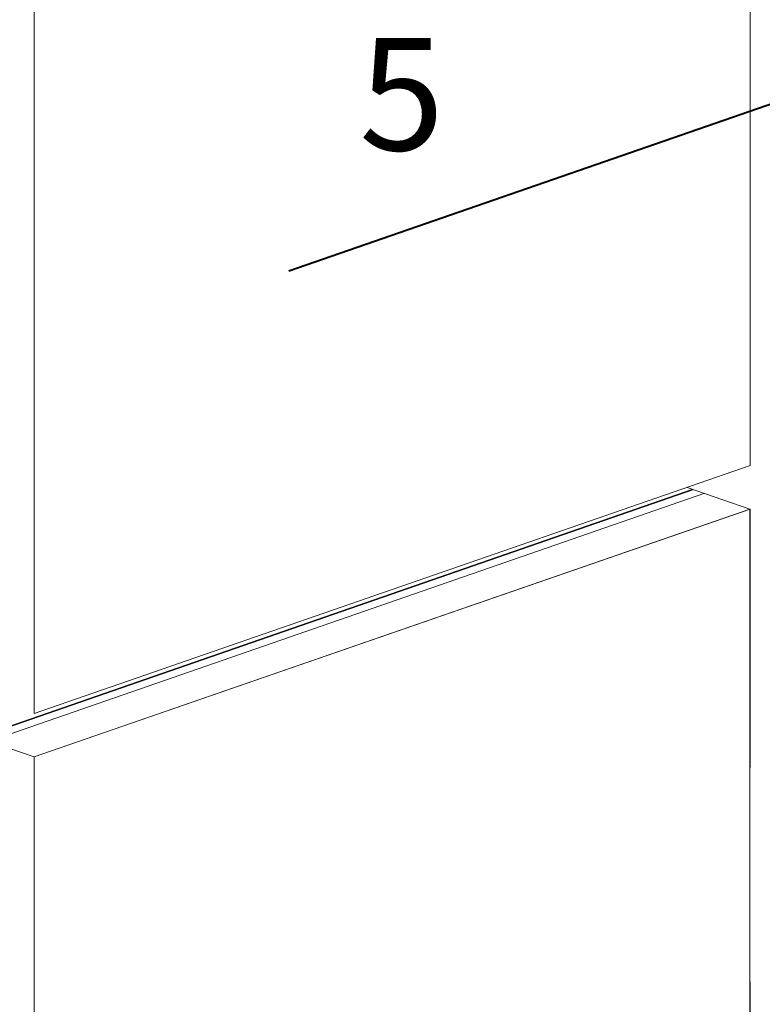
# Model space of a CAD drawing. Units: millimetres. Extents: x 2786 to 5674, y 489 to 1126.
# Drawn here: x 2814 to 2827, y 714 to 731 of the extents above; entities that cross this region are included whole.
import ezdxf

# ---------------------------------------------------------------- set-up
doc = ezdxf.new("R2010")
doc.units = ezdxf.units.MM
doc.layers.add('0.40_C', color=7, linetype='Continuous', lineweight=40)
doc.layers.add('00_dibujos', color=7, linetype='Continuous', lineweight=9)
doc.styles.add('Catalogos2', font='arial.ttf', dxfattribs={"height": 2})

msp = doc.modelspace()

# ---------------------------------------------------------------- linework, layer by layer
at = {"layer": '0.40_C', "ltscale": 0.25}
msp.add_lwpolyline([(2818.8187, 726.6698), (2827.4735, 729.6668), (2836.1282, 726.6698)], dxfattribs=at)
at = {"layer": '00_dibujos'}
for p, q in [((2827.029, 740.0219), (2827.0287, 723.2058)), ((2814.2913, 735.6111), (2814.2913, 718.7951)), ((2814.2913, 718.7951), (2827.0321, 723.207)), ((2826.0119, 722.788), (2813.2874, 718.3733)), ((2813.3055, 718.3665), (2826.0308, 722.7815)), ((2813.4907, 718.3029), (2826.2274, 722.7134)), ((2825.9112, 722.8188), (2827.0272, 722.4324)), ((2814.2913, 718.0211), (2827.0321, 722.433)), ((2827.0287, 722.4319), (2827.0284, 705.6158)), ((2813.1753, 718.4087), (2814.2913, 718.0222)), ((2814.2913, 718.0211), (2814.2913, 701.2051))]:
    msp.add_line(p, q, dxfattribs=at)
for points in [[(2814.2913, 735.6111), (2827.0272, 740.0219), (2827.0287, 723.2069), (2814.2913, 718.7951)], [(2814.2913, 718.0211), (2827.0272, 722.4319), (2827.0287, 705.6169), (2814.2913, 701.2051)]]:
    msp.add_lwpolyline(points, close=True, dxfattribs=at)

# ---------------------------------------------------------------- texts
at = {"insert": (2820.0733, 730.8145), "char_height": 2, "attachment_point": 1, "style": 'Catalogos2'}
msp.add_mtext_dynamic_manual_height_columns('5', width=4.790675, gutter_width=10, heights=[0], dxfattribs=at)

doc.saveas('drawing.dxf')
